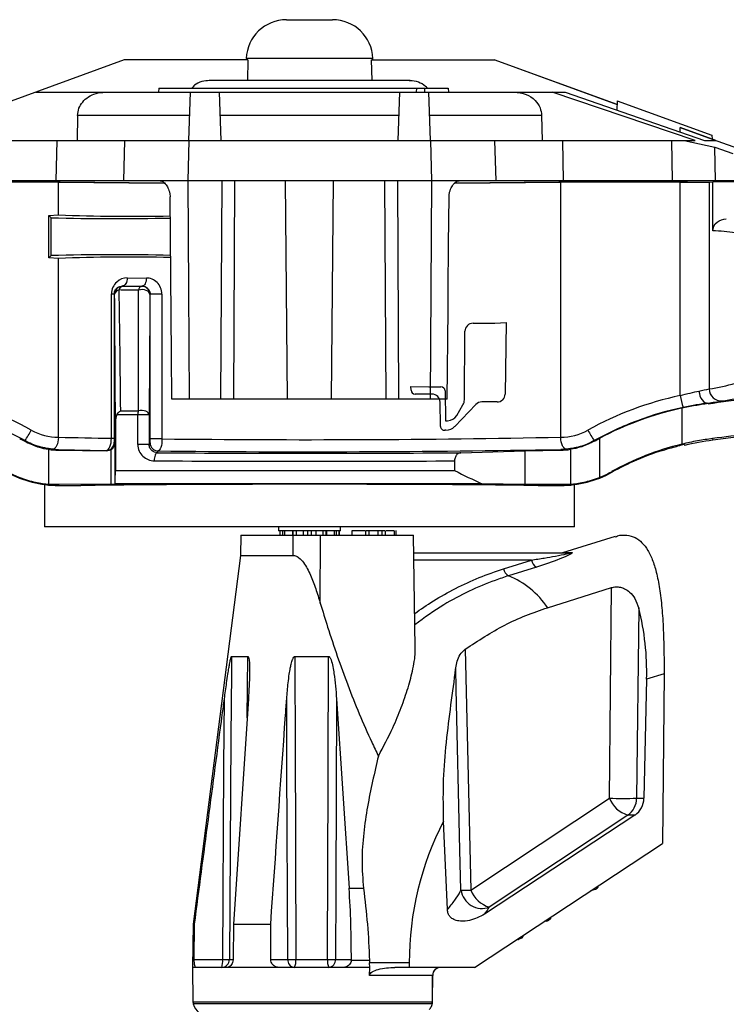
# Paper-space layout '_Back' of a CAD drawing. Units: inches. Extents: x -1.1 to 1.1, y -1.1 to 1.38.
# Drawn here: x -0.36 to 0.52, y 0.16 to 1.38 of the extents above; entities that cross this region are included whole.
import ezdxf

# ---------------------------------------------------------------- set-up
doc = ezdxf.new("R2010")
doc.units = ezdxf.units.IN
doc.header["$MEASUREMENT"] = 0

psp = doc.layouts.new('_Back')

# ---------------------------------------------------------------- linework, layer by layer
at = {"color": 7, "linetype": 'Continuous', "lineweight": 25}
for p, q in [((-0.0286, 1.3797), (0.0286, 1.3797)), ((-0.23, 1.3297), (-0.5488, 1.2137)), ((-0.0765, 1.3297), (-0.23, 1.3297)), ((-0.0785, 1.3314), (-0.0786, 1.3297)), ((0.0785, 1.3314), (-0.0785, 1.3314)), ((-0.0765, 1.3297), (-0.0771, 1.3042)), ((0.0765, 1.3297), (0.0771, 1.3042)), ((0.0765, 1.3297), (0.23, 1.3297)), ((0.0786, 1.3297), (0.0785, 1.3314)), ((0.3816, 1.2743), (0.2293, 1.3297)), ((0.23, 1.3297), (0.3816, 1.2745)), ((0.1247, 1.3042), (-0.1247, 1.3042)), ((-0.3399, 1.2897), (0.3172, 1.2897)), ((-0.1871, 1.2947), (-0.1874, 1.2897)), ((-0.1871, 1.2947), (0.1722, 1.2947)), ((-0.15, 1.2297), (-0.1479, 1.2897)), ((-0.1121, 1.2897), (-0.11, 1.2297)), ((0.11, 1.2297), (0.1121, 1.2897)), ((0.1326, 1.2947), (0.1325, 1.2897)), ((0.1425, 1.2947), (0.1425, 1.2897)), ((0.15, 1.2297), (0.1479, 1.2897)), ((0.1722, 1.2947), (0.1725, 1.2897)), ((0.4787, 1.2297), (0.301, 1.2897)), ((0.3172, 1.2897), (0.4903, 1.2297)), ((0.3817, 1.2791), (0.3813, 1.2675)), ((0.3817, 1.2791), (0.4995, 1.2362)), ((-0.288, 1.2607), (-0.2886, 1.2297)), ((-0.1489, 1.2607), (-0.288, 1.2607)), ((0.1111, 1.2607), (-0.1111, 1.2607)), ((0.288, 1.2607), (0.1489, 1.2607)), ((0.288, 1.2607), (0.2886, 1.2297)), ((0.5044, 1.2297), (0.4599, 1.2459)), ((0.4599, 1.2459), (0.4999, 1.2315)), ((0.4599, 1.2402), (0.4599, 1.2459)), ((0.4995, 1.2362), (0.4999, 1.2315)), ((-0.5047, 1.2297), (0.4787, 1.2297)), ((-0.3139, 1.2297), (-0.3149, 1.1797)), ((-0.2296, 1.2297), (-0.231, 1.1797)), ((-0.15, 1.2297), (-0.1512, 1.1797)), ((0.15, 1.2297), (0.1512, 1.1797)), ((0.2296, 1.2297), (0.231, 1.1797)), ((0.3139, 1.2297), (0.3149, 1.1797)), ((0.4504, 1.1797), (0.4497, 1.2297)), ((0.465, 1.2297), (0.5031, 1.2214)), ((0.4903, 1.2297), (0.5044, 1.2297)), ((0.4999, 1.2315), (0.5488, 1.2137)), ((0.5037, 1.1797), (0.5031, 1.2214)), ((0.5031, 1.2214), (0.5253, 1.2137)), ((0.5555, 1.1797), (-0.5555, 1.1797)), ((-0.3117, 1.1778), (-0.4601, 1.1778)), ((-0.3095, 1.1782), (-0.438, 1.1782)), ((-0.3488, 1.1792), (-0.3488, 1.1782)), ((-0.3117, 1.1778), (-0.1806, 1.1768)), ((-0.3117, 1.1372), (-0.3117, 1.1778)), ((-0.3095, 1.1782), (-0.1809, 1.1771)), ((-0.109, 1.1797), (-0.1104, 0.9082)), ((-0.0931, 1.1797), (-0.0945, 0.9082)), ((-0.0274, 0.9082), (-0.0298, 1.1797)), ((0.0274, 0.9082), (0.0298, 1.1797)), ((0.0931, 1.1797), (0.0945, 0.9082)), ((0.109, 1.1797), (0.1104, 0.9082)), ((0.1512, 1.1797), (0.1495, 0.9082)), ((0.1803, 1.1768), (0.3117, 1.1778)), ((0.1808, 1.1771), (0.3095, 1.1782)), ((0.438, 1.1782), (0.3095, 1.1782)), ((0.4601, 1.1778), (0.3117, 1.1778)), ((0.3117, 0.8612), (0.3117, 1.1778)), ((0.3488, 1.1782), (0.3488, 1.1797)), ((0.4594, 1.1784), (0.4683, 1.1787)), ((0.4601, 0.9128), (0.4601, 1.1778)), ((0.4683, 1.1797), (0.4683, 1.1787)), ((0.4962, 1.1781), (0.5005, 1.1782)), ((0.4962, 1.1781), (0.4962, 0.9211)), ((0.5569, 1.1783), (0.5005, 1.1782)), ((0.5005, 1.1174), (0.5005, 1.1782)), ((-0.3238, 1.1366), (-0.3117, 1.1372)), ((-0.3238, 1.1366), (-0.3208, 1.1337)), ((-0.3238, 1.0838), (-0.3238, 1.1366)), ((-0.3208, 1.0867), (-0.3208, 1.1337)), ((-0.3238, 1.0838), (-0.3208, 1.0867)), ((-0.3117, 1.0832), (-0.3238, 1.0838)), ((-0.3117, 0.8612), (-0.3117, 1.0832)), ((-0.2263, 1.059), (-0.2025, 1.0588)), ((-0.2323, 1.049), (-0.232, 1.0487)), ((-0.2323, 1.049), (-0.2079, 1.0488)), ((-0.2081, 1.0485), (-0.2079, 1.0488)), ((-0.2459, 0.8599), (-0.2459, 1.0391)), ((-0.2459, 1.0391), (-0.2424, 1.0391)), ((-0.2424, 1.0391), (-0.2424, 0.8599)), ((-0.242, 1.0387), (-0.2424, 1.0391)), ((-0.198, 1.0387), (-0.1981, 1.0385)), ((-0.198, 0.8591), (-0.198, 1.0387)), ((-0.1832, 1.0387), (-0.198, 1.0387)), ((-0.1832, 1.0387), (-0.1832, 0.8591)), ((0.1709, 0.9082), (-0.1709, 0.9082)), ((-0.2349, 0.8941), (-0.2125, 0.8941)), ((0.4619, 0.8971), (0.4619, 0.8524)), ((0.4945, 0.9036), (0.4946, 0.9029)), ((-0.1991, 0.8888), (-0.2392, 0.8888)), ((-0.2132, 0.852), (-0.2132, 0.8888)), ((-0.1991, 0.8888), (-0.1991, 0.852)), ((-0.241, 0.8802), (-0.241, 0.8197)), ((0.6, 0.8702), (0.5005, 0.8573)), ((-0.3533, 0.8569), (-0.3536, 0.8563)), ((-0.2459, 0.8599), (-0.2424, 0.8599)), ((-0.1832, 0.8591), (-0.198, 0.8591)), ((0.3533, 0.8569), (0.3536, 0.8563)), ((0.3598, 0.8597), (0.3598, 0.8113)), ((0.5002, 0.8594), (0.5005, 0.8573)), ((-0.3239, 0.8461), (-0.3239, 0.8027)), ((-0.3117, 0.8459), (-0.3117, 0.845)), ((-0.3117, 0.8459), (-0.2523, 0.8448)), ((-0.3117, 0.845), (-0.252, 0.8441)), ((-0.252, 0.8441), (-0.2523, 0.8448)), ((-0.2461, 0.8028), (-0.2461, 0.8458)), ((-0.2423, 0.8548), (-0.2419, 0.8538)), ((-0.2419, 0.8538), (-0.2419, 0.8028)), ((-0.1991, 0.852), (-0.2132, 0.852)), ((-0.1991, 0.852), (-0.198, 0.8541)), ((-0.188, 0.8441), (-0.1891, 0.8419)), ((0.1878, 0.8419), (0.2671, 0.8443)), ((0.2671, 0.8443), (0.3117, 0.845)), ((0.2671, 0.8443), (0.2671, 0.8026)), ((0.3117, 0.8459), (0.3117, 0.845)), ((0.3239, 0.8461), (0.3239, 0.8027)), ((0.4655, 0.852), (0.4654, 0.8509)), ((0.18, 0.8318), (0.18, 0.8197)), ((-0.241, 0.8197), (0.18, 0.8197)), ((0.3747, 0.8183), (0.3751, 0.8175)), ((-0.329, 0.8023), (-0.329, 0.7497)), ((-0.2461, 0.8028), (-0.3117, 0.8023)), ((-0.3117, 0.8023), (-0.3117, 0.8012)), ((-0.3117, 0.8012), (-0.2838, 0.8012)), ((-0.2414, 0.8033), (-0.2419, 0.8028)), ((0.214, 0.8034), (-0.2414, 0.8033)), ((0.2671, 0.8026), (0.214, 0.8034)), ((0.3117, 0.8023), (0.2671, 0.8026)), ((0.2838, 0.8012), (0.3117, 0.8012)), ((0.3117, 0.8023), (0.3117, 0.8012)), ((0.329, 0.7497), (0.329, 0.8023)), ((0.329, 0.7497), (-0.329, 0.7497)), ((-0.0385, 0.7497), (-0.0385, 0.7447)), ((0.0385, 0.7447), (0.0385, 0.7497)), ((-0.0852, 0.7397), (-0.0856, 0.7143)), ((-0.0852, 0.7397), (0.1288, 0.7397)), ((0.0385, 0.7447), (-0.0385, 0.7447)), ((-0.037, 0.7447), (-0.037, 0.7397)), ((-0.0369, 0.7447), (-0.0369, 0.7397)), ((-0.033, 0.7397), (-0.033, 0.7447)), ((-0.031, 0.7447), (-0.031, 0.7397)), ((-0.0212, 0.7447), (-0.0212, 0.7397)), ((-0.0204, 0.7143), (-0.0203, 0.7397)), ((-0.0203, 0.7397), (-0.0203, 0.7447)), ((-0.0167, 0.7447), (-0.0167, 0.7397)), ((-0.0078, 0.7447), (-0.0078, 0.7397)), ((-0.0021, 0.7397), (-0.0021, 0.7447)), ((0.0021, 0.7447), (0.0021, 0.7397)), ((0.0078, 0.7447), (0.0078, 0.7397)), ((0.0133, 0.6552), (0.0137, 0.7397)), ((0.0167, 0.7397), (0.0167, 0.7447)), ((0.0203, 0.7447), (0.0203, 0.7397)), ((0.0212, 0.7447), (0.0212, 0.7397)), ((0.031, 0.7397), (0.031, 0.7447)), ((0.033, 0.7447), (0.033, 0.7397)), ((0.0369, 0.7397), (0.0369, 0.7447)), ((0.037, 0.7397), (0.037, 0.7447)), ((0.0525, 0.7447), (0.0525, 0.7397)), ((0.0685, 0.7447), (0.0525, 0.7447)), ((0.0696, 0.7453), (0.0696, 0.7397)), ((0.0734, 0.7447), (0.0734, 0.7397)), ((0.0846, 0.7447), (0.0846, 0.7397)), ((0.0897, 0.7447), (0.0897, 0.7397)), ((0.0938, 0.7447), (0.0897, 0.7447)), ((0.0938, 0.7447), (0.0938, 0.7397)), ((0.1052, 0.7447), (0.1052, 0.7397)), ((0.1073, 0.7397), (0.1073, 0.7453)), ((0.1312, 0.6), (0.1288, 0.7397)), ((0.3794, 0.7378), (0.3138, 0.7177)), ((-0.0856, 0.7143), (-0.1447, 0.2563)), ((-0.0856, 0.7143), (-0.0204, 0.7143)), ((0.1292, 0.7177), (0.3228, 0.7177)), ((0.2753, 0.7086), (0.1293, 0.7086)), ((0.2407, 0.6977), (0.2753, 0.7086)), ((0.2815, 0.6999), (0.2469, 0.6891)), ((0.2955, 0.6494), (0.3748, 0.6744)), ((0.3721, 0.4128), (0.3748, 0.6744)), ((0.4085, 0.6488), (0.406, 0.4128)), ((-0.0969, 0.5888), (-0.0767, 0.5888)), ((-0.0774, 0.5128), (-0.0767, 0.5888)), ((-0.0183, 0.5888), (0.0236, 0.5888)), ((0.1933, 0.598), (0.2001, 0.2985)), ((0.44, 0.5672), (0.4183, 0.5605)), ((0.44, 0.5672), (0.4382, 0.3567)), ((0.4183, 0.5605), (0.4149, 0.4128)), ((-0.0759, 0.5362), (-0.0944, 0.2563)), ((0.0335, 0.5362), (0.0491, 0.3009)), ((0.2001, 0.2985), (0.3721, 0.4128)), ((0.406, 0.4128), (0.4149, 0.4128)), ((0.4039, 0.3918), (0.2173, 0.2688)), ((0.3951, 0.3918), (0.2231, 0.2775)), ((0.4039, 0.3918), (0.3951, 0.3918)), ((0.1711, 0.2744), (0.1664, 0.3842)), ((0.2046, 0.2027), (0.4382, 0.3567)), ((0.0491, 0.3009), (0.0669, 0.3009)), ((0.3543, 0.2996), (0.3487, 0.2976)), ((0.3543, 0.2996), (0.3536, 0.3009)), ((0.3576, 0.3016), (0.3569, 0.3031)), ((0.358, 0.302), (0.3573, 0.3034)), ((0.3582, 0.3024), (0.3576, 0.3036)), ((0.358, 0.302), (0.3576, 0.3016)), ((0.2939, 0.2601), (0.2918, 0.2601)), ((0.2939, 0.2601), (0.2933, 0.2612)), ((0.2968, 0.2613), (0.296, 0.2629)), ((0.2987, 0.2626), (0.2968, 0.2613)), ((0.2987, 0.2626), (0.2979, 0.2642)), ((0.2996, 0.2636), (0.299, 0.2649)), ((-0.1447, 0.2563), (-0.1452, 0.2027)), ((-0.1447, 0.2563), (-0.1428, 0.2563)), ((-0.1431, 0.2126), (-0.1428, 0.2563)), ((-0.0944, 0.2563), (-0.0949, 0.2126)), ((-0.0944, 0.2563), (-0.0483, 0.2563)), ((-0.0481, 0.2126), (-0.0483, 0.2563)), ((0.2581, 0.238), (0.2583, 0.2375)), ((0.2603, 0.2379), (0.2597, 0.239)), ((0.2625, 0.2389), (0.2603, 0.2379)), ((0.2625, 0.2389), (0.2618, 0.2404)), ((0.2647, 0.2405), (0.2641, 0.2419)), ((0.265, 0.2425), (0.2647, 0.2405)), ((-0.1431, 0.2126), (-0.1078, 0.2126)), ((-0.0994, 0.2126), (-0.0958, 0.2126)), ((-0.0481, 0.2126), (-0.0272, 0.2126)), ((-0.0171, 0.2126), (0.0223, 0.2126)), ((0.0322, 0.2126), (0.0519, 0.2126)), ((0.0518, 0.2114), (0.0519, 0.2126)), ((0.0744, 0.2114), (0.0518, 0.2114)), ((0.0744, 0.2114), (0.0745, 0.2084)), ((0.1237, 0.2084), (0.0745, 0.2084)), ((0.0747, 0.2027), (0.0745, 0.2084)), ((0.1237, 0.2084), (0.1237, 0.2027)), ((-0.1452, 0.2027), (-0.1448, 0.1599)), ((0.0747, 0.2027), (-0.1452, 0.2027)), ((0.0744, 0.1928), (0.0747, 0.2027)), ((0.2046, 0.2027), (0.1059, 0.2027)), ((0.1527, 0.1928), (0.0744, 0.1928)), ((0.1524, 0.1625), (0.1527, 0.1928)), ((0.1526, 0.1625), (0.1528, 0.1928)), ((0.1527, 0.1928), (0.1527, 0.1928)), ((-0.1448, 0.1599), (0.1523, 0.1599)), ((0.1522, 0.1573), (-0.1444, 0.1573))]:
    psp.add_line(p, q, dxfattribs=at)
at = {"color": 7, "linetype": 'Continuous'}
for p, q in [((0.2301, 1.0027), (0.2442, 1.0036)), ((0.2442, 1.0036), (0.2427, 0.9147)), ((0.1922, 0.9077), (0.1929, 0.9928)), ((0.2029, 1.0027), (0.2301, 1.0027)), ((0.1259, 0.9196), (0.1258, 0.9243)), ((0.1258, 0.9243), (0.1479, 0.9237)), ((0.1479, 0.9237), (0.1631, 0.9237)), ((0.1681, 0.9188), (0.1687, 0.8817)), ((0.152, 0.9147), (0.1309, 0.9147)), ((0.1626, 0.8746), (0.162, 0.9049)), ((0.2065, 0.9018), (0.1801, 0.8744)), ((0.1826, 0.8881), (0.1904, 0.9012)), ((0.2327, 0.9049), (0.2137, 0.9049)), ((0.1687, 0.8817), (0.1714, 0.8817)), ((0.1693, 0.8699), (0.1677, 0.8697))]:
    psp.add_line(p, q, dxfattribs=at)
at = {"color": 7, "linetype": 'Continuous', "lineweight": 25, "flags": 128}
for points in [[(-0.3531, 1.1797), (-0.3492, 1.1793), (-0.3455, 1.1782)], [(-0.1512, 1.1797), (-0.1504, 1.044), (-0.1495, 0.9082)], [(0.3488, 1.1792), (0.3492, 1.1793), (0.3531, 1.1797)], [(-0.1709, 0.9082), (-0.1714, 0.963), (-0.1722, 1.0614), (-0.1731, 1.1599)], [(0.1709, 0.9082), (0.1719, 1.0192), (0.1721, 1.0439), (0.1726, 1.1011), (0.1731, 1.1599)], [(-0.2263, 1.059), (-0.2264, 1.057), (-0.2268, 1.0552), (-0.2273, 1.0534), (-0.2281, 1.0519), (-0.229, 1.0507), (-0.23, 1.0497), (-0.2311, 1.0492), (-0.2323, 1.049)], [(-0.2025, 1.0588), (-0.2027, 1.0569), (-0.203, 1.055), (-0.2035, 1.0533), (-0.2041, 1.0518), (-0.2049, 1.0505), (-0.2058, 1.0496), (-0.2068, 1.049), (-0.2079, 1.0488)], [(-0.232, 1.0487), (-0.2242, 1.0486), (-0.2162, 1.0486), (-0.2081, 1.0485)], [(-0.1981, 1.0385), (-0.1985, 1.04), (-0.1994, 1.0413), (-0.2009, 1.0425), (-0.2028, 1.0435), (-0.2051, 1.0441), (-0.2075, 1.0444), (-0.21, 1.0443), (-0.2124, 1.0438)], [(0.4833, 0.9184), (0.4838, 0.9154), (0.4846, 0.9125), (0.4858, 0.9098), (0.4872, 0.9075), (0.4889, 0.9057), (0.4907, 0.9044), (0.4926, 0.9037), (0.4945, 0.9036)], [(-0.1991, 0.8888), (-0.1994, 0.8902), (-0.2002, 0.8914), (-0.2016, 0.8925), (-0.2034, 0.8934), (-0.2055, 0.8941), (-0.2078, 0.8944), (-0.2102, 0.8944), (-0.2125, 0.8941)], [(-0.1891, 0.8419), (-0.1899, 0.8416), (-0.1905, 0.8411), (-0.1912, 0.8401), (-0.1917, 0.8389), (-0.1922, 0.8374), (-0.1925, 0.8357), (-0.1928, 0.8338), (-0.1928, 0.8319)], [(-0.0969, 0.5888), (-0.097, 0.5688), (-0.0976, 0.4888), (-0.0994, 0.2126)], [(-0.0183, 0.5888), (-0.0183, 0.5688), (-0.018, 0.4888), (-0.0171, 0.2126)], [(0.0223, 0.2126), (0.0223, 0.2326), (0.0226, 0.3126), (0.0236, 0.5888)], [(0.1879, 0.2985), (0.1867, 0.3485), (0.1821, 0.5484), (0.1815, 0.5746)], [(-0.1078, 0.2126), (-0.1063, 0.4524), (-0.1057, 0.5362)], [(-0.0272, 0.2126), (-0.0281, 0.4524), (-0.0284, 0.5362)], [(0.0335, 0.5362), (0.0325, 0.302), (0.0322, 0.2126)], [(0.1524, 0.1625), (0.1525, 0.1625), (0.1526, 0.1625)]]:
    psp.add_lwpolyline(points, dxfattribs=at)
at = {"color": 7, "linetype": 'Continuous', "lineweight": 25}
for centre, radius, start, end in [((-0.0286, 1.3297), 0.05, 90, 178), ((0.0286, 1.3297), 0.05, 2, 90), ((0.4411, 2.3332), 1.1549, 269.8467, 270.9053), ((0.4649, 3.2888), 2.111, 269.8702, 270.8487), ((-0.2411, 4.006), 2.8734, 268.411, 271.3535), ((-0.2224, 3.4337), 2.2982, 267.7747, 271.2318), ((0.495, 0.8907), 0.2268, 81.4886, 88.6101), ((-0.241, -1.7894), 2.8772, 88.6351, 91.5881), ((-0.2224, -1.2147), 2.2996, 88.763, 92.2248), ((-0.232, 1.0387), 0.01, 90.0051, 179.9949), ((-0.2355, 1.0375), 0.00656, 100.3751, 169.8994), ((-0.2308, 1.0428), 0.00598, 100.9536, 168.7384), ((-0.2068, 1.0431), 0.00566, 103.9673, 171.937), ((-0.2081, 1.0385), 0.01, 0.0051, 89.9949), ((0.418, 1.2598), 0.3475, 280.8424, 283.0052), ((0.453, 1.1999), 0.2821, 278.8031, 285.5358), ((0.5109, 0.921), 0.0148, 179.3952, 274.6803), ((-0.5452, 0.5102), 0.4115, 60.9711, 78.0669), ((0.5452, 0.5102), 0.4115, 101.9331, 119.0289), ((0.5742, 0.9331), 0.1159, 190.1012, 197.581), ((0.4066, 1.5346), 0.6371, 277.9281, 279.5339), ((0.3181, 2.2531), 1.3618, 277.4453, 279.6172), ((0.4679, 1.2001), 0.2972, 278.5618, 285.1263), ((-0.1915, 0.889), 0.0217, 166.23, 180.3597), ((0.5457, 0.5102), 0.3959, 102.2287, 118.0074), ((-0.462, 0.9303), 0.1312, 325.9475, 332.6167), ((-0.3111, 0.932), 0.0709, 240.9711, 269.5418), ((0.3111, 0.932), 0.0709, 270.4582, 299.0289), ((0.462, 0.9303), 0.1312, 207.3833, 214.0525), ((-0.1527, 7.183), 6.3238, 268.55905, 269.15485), ((-0.0045, 17.0877), 16.2296, 269.36925, 271.11629), ((0.5455, 0.5102), 0.35, 97.3853, 103.2211), ((0.8055, -1.519), 2.398, 96.2216, 97.3144), ((-0.2524, 0.8548), 0.01, 270.0069, 359.9865), ((-0.2517, 0.854), 0.00987, 304.5269, 359.2782), ((-0.188, 0.8541), 0.01, 180.0135, 269.9931), ((-0.0043, 18.929), 18.0859, 269.41802, 271.00115), ((0.5454, 0.5102), 0.3523, 103.7137, 118.9831), ((0.5454, 0.5102), 0.3514, 107.8074, 118.9852), ((0.0002, 29.9449), 29.1137, 269.62014, 270.3539), ((0, 28.8113), 27.9701, 269.61252, 270.38467), ((-0.3117, 0.932), 0.1308, 241.0148, 270.0175), ((-0.3117, 0.932), 0.13, 241.0169, 248.2783), ((0.3117, 0.932), 0.1308, 269.9825, 298.9852), ((0.3117, 0.932), 0.13, 291.7217, 298.9831), ((0, -26.0966), 26.8993, 89.39539, 90.60461), ((-0.2456, 0.9005), 0.0978, 269.6956, 272.2017), ((0.3147, 0.7268), 0.00908, 270.0117, 286.0211), ((0.321, 1.3034), 0.5854, 269.6301, 270.3699), ((0.3228, 0.7238), 0.00606, 270.0924, 289.6455), ((0.253, 0.6999), 0.0124, 190.3685, 240.9375), ((0.2875, 0.7108), 0.0124, 190.2734, 241.2304), ((0.2051, 0.5882), 0.1092, 34.1205, 67.4799), ((0.1016, 0.5701), 0.3169, 358.2689, 14.3786), ((0.4051, 0.4259), 0.0355, 201.6243, 253.5819), ((0.3891, 0.9224), 0.5099, 268.0927, 271.9073), ((0.3803, 0.4128), 0.0257, 305.0508, 359.8833), ((0.3892, 0.4128), 0.0257, 305.0508, 359.8833), ((0.5021, 0.2096), 0.3784, 152.5294, 180.1787), ((0.214, 0.3022), 0.0263, 188.05, 290.4125), ((0.194, 0.5833), 0.2848, 268.7658, 271.2342), ((0.2332, 0.3116), 0.0355, 201.6243, 253.5819), ((0.3516, 0.308), 0.00879, 287.9737, 313.3244), ((0.3577, 0.3023), 0.000467, 306.87, 10.6687), ((0.1463, 0.3225), 0.089, 322.9095, 329.638), ((0.2929, 0.2668), 0.00676, 278.6568, 305.2407), ((0.2981, 0.264), 0.00155, 290.2551, 344.8279), ((0.259, 0.2396), 0.00218, 253.5212, 308.6193), ((0.2612, 0.243), 0.00436, 288.437, 324.7134), ((-0.1092, 0.2124), 0.00975, 271.5406, 0.9956), ((-0.1316, 0.2102), 0.0238, 341.726, 5.8583), ((-0.1036, 0.7187), 0.5061, 269.5243, 270.4757), ((-0.018, 0.2118), 0.00917, 174.9827, 263.3179), ((-0.0221, 0.9659), 0.7533, 269.6172, 270.3828), ((-0.031, 0.2102), 0.0141, 327.584, 9.6558), ((0.039, 0.2102), 0.0169, 171.855, 206.3308), ((0.0272, 0.9385), 0.7259, 269.6095, 270.3905), ((0.0229, 0.2119), 0.00926, 275.7087, 4.3538), ((0.1626, 0.1928), 0.00993, 90.3867, 179.8905), ((0.1628, 0.1927), 0.01, 90.0109, 179.6416), ((-0.1348, 0.16), 0.01, 180.5, 195.6997), ((-0.1252, 0.1627), 0.02, 195.6997, 270)]:
    psp.add_arc(centre, radius, start, end, dxfattribs=at)
at = {"color": 7, "linetype": 'Continuous'}
for centre, radius, start, end in [((0.2029, 0.9927), 0.01, 90, 179.5), ((0.1309, 0.9197), 0.005, 181, 270), ((0.1631, 0.9187), 0.005, 1, 90), ((0.152, 0.9047), 0.01, 1, 90), ((0.1792, 0.9078), 0.013, 329.38, 359.5), ((0.2327, 0.9149), 0.01, 270, 359), ((0.2137, 0.8949), 0.01, 90, 136), ((0.1714, 0.8947), 0.013, 270, 329.38), ((0.1675, 0.8747), 0.005, 181, 272.2921), ((0.1693, 0.8849), 0.015, 270, 316)]:
    psp.add_arc(centre, radius, start, end, dxfattribs=at)
at = {"color": 7, "linetype": 'Continuous', "lineweight": 25}
for points, knots in [([(-0.1241, 1.3041), (-0.1273, 1.3039), (-0.134, 1.3034), (-0.1418, 1.2997), (-0.1451, 1.2959), (-0.1462, 1.2947)], [0, 0, 0, 0, 0.388805, 0.801706, 1, 1, 1, 1]), ([(0.1236, 1.304), (0.124, 1.3041), (0.1278, 1.3048), (0.1351, 1.3026), (0.1426, 1.2992), (0.1455, 1.2956), (0.1462, 1.2947)], [0, 0, 0, 0, 0.048814, 0.4574, 0.860518, 1, 1, 1, 1]), ([(-0.288, 1.2607), (-0.2876, 1.2638), (-0.2869, 1.2698), (-0.2819, 1.2779), (-0.2746, 1.2843), (-0.265, 1.2888), (-0.2576, 1.2894), (-0.2538, 1.2897)], [0, 0, 0, 0, 0.183489, 0.366701, 0.557308, 0.769726, 1, 1, 1, 1]), ([(0.2538, 1.2897), (0.259, 1.2892), (0.2686, 1.2881), (0.2799, 1.2805), (0.2867, 1.2709), (0.2876, 1.2639), (0.288, 1.2607)], [0, 0, 0, 0, 0.309867, 0.578187, 0.806328, 1, 1, 1, 1]), ([(-0.1855, 1.1797), (-0.184, 1.1793), (-0.1811, 1.1786), (-0.1774, 1.174), (-0.1749, 1.1689), (-0.1736, 1.1645), (-0.1731, 1.1617), (-0.1731, 1.1602), (-0.1731, 1.1599)], [0, 0, 0, 0, 0.269823, 0.548731, 0.767618, 0.882094, 0.971703, 1, 1, 1, 1]), ([(0.1731, 1.1599), (0.1732, 1.161), (0.1733, 1.1638), (0.1748, 1.1687), (0.1774, 1.174), (0.1812, 1.1787), (0.1841, 1.1794), (0.1855, 1.1797)], [0, 0, 0, 0, 0.091252, 0.219111, 0.465516, 0.737409, 1, 1, 1, 1]), ([(0.3296, 1.1797), (0.3272, 1.1797), (0.3243, 1.1797), (0.3216, 1.1785), (0.321, 1.1782)], [0, 0, 0, 0, 0.805604, 1, 1, 1, 1]), ([(0.5005, 1.1174), (0.5005, 1.1216), (0.5026, 1.1256), (0.509, 1.1309), (0.5131, 1.1323), (0.5173, 1.1323)], [0, 0, 0, 0, 0.5, 0.5, 1, 1, 1, 1]), ([(-0.2263, 1.059), (-0.2311, 1.059), (-0.2357, 1.0573), (-0.2413, 1.0522), (-0.2429, 1.05), (-0.2453, 1.045), (-0.2459, 1.0421), (-0.2459, 1.0391)], [0, 0, 0, 0, 0.5, 0.5, 0.75, 0.75, 1, 1, 1, 1]), ([(-0.1832, 1.0387), (-0.1832, 1.0444), (-0.1856, 1.0498), (-0.1912, 1.0552), (-0.1933, 1.0565), (-0.1978, 1.0584), (-0.2002, 1.0588), (-0.2025, 1.0588)], [0, 0, 0, 0, 0.5, 0.5, 0.75, 0.75, 1, 1, 1, 1]), ([(-0.2424, 1.0391), (-0.2424, 1.0411), (-0.2418, 1.0428), (-0.2403, 1.0454), (-0.2394, 1.0463), (-0.2365, 1.0484), (-0.2344, 1.049), (-0.2323, 1.049)], [0, 0, 0, 0, 0.25, 0.25, 0.5, 0.5, 1, 1, 1, 1]), ([(-0.2079, 1.0488), (-0.2058, 1.0488), (-0.2036, 1.0481), (-0.2007, 1.0458), (-0.1998, 1.0447), (-0.1984, 1.0421), (-0.198, 1.0404), (-0.198, 1.0387)], [0, 0, 0, 0, 0.5, 0.5, 0.75, 0.75, 1, 1, 1, 1]), ([(-0.3533, 0.8569), (-0.3706, 0.8665), (-0.3886, 0.8748), (-0.4255, 0.8885), (-0.4444, 0.894), (-0.4637, 0.8981)], [0, 0, 0, 0, 0.5, 0.5, 1, 1, 1, 1]), ([(0.4637, 0.8981), (0.4444, 0.894), (0.4253, 0.8885), (0.3885, 0.8747), (0.3706, 0.8665), (0.3533, 0.8569)], [0, 0, 0, 0, 0.5, 0.5, 1, 1, 1, 1]), ([(0.4946, 0.9029), (0.4894, 0.9021), (0.484, 0.9013), (0.4731, 0.8994), (0.4675, 0.8983), (0.4619, 0.8971)], [0, 0, 0, 0, 0.5, 0.5, 1, 1, 1, 1]), ([(0.4945, 0.9036), (0.4901, 0.9029), (0.4853, 0.9022), (0.4748, 0.9003), (0.4693, 0.8993), (0.4637, 0.8981)], [0, 0, 0, 0, 0.5, 0.5, 1, 1, 1, 1]), ([(-0.3536, 0.8563), (-0.3483, 0.8534), (-0.3429, 0.8511), (-0.3327, 0.8477), (-0.3279, 0.8467), (-0.3239, 0.8461)], [0, 0, 0, 0, 0.5, 0.5, 1, 1, 1, 1]), ([(-0.3168, 0.8462), (-0.3232, 0.8466), (-0.3295, 0.8477), (-0.3417, 0.8513), (-0.3477, 0.8538), (-0.3533, 0.8569)], [0, 0, 0, 0, 0.5, 0.5, 1, 1, 1, 1]), ([(-0.3117, 0.8611), (-0.3117, 0.857), (-0.3127, 0.8532), (-0.3147, 0.8492), (-0.3155, 0.8482), (-0.3166, 0.8471), (-0.3169, 0.8468), (-0.3173, 0.8464), (-0.3173, 0.8463), (-0.3168, 0.8462)], [0, 0, 0, 0, 0.5, 0.5, 0.75, 0.75, 0.875, 0.875, 1, 1, 1, 1]), ([(-0.2523, 0.8448), (-0.2507, 0.8449), (-0.2491, 0.8464), (-0.2467, 0.852), (-0.246, 0.8559), (-0.2459, 0.8599)], [0, 0, 0, 0, 0.5, 0.5, 1, 1, 1, 1]), ([(-0.2424, 0.8599), (-0.2424, 0.8595), (-0.2424, 0.8592), (-0.2424, 0.8589), (-0.2424, 0.8584), (-0.2424, 0.858), (-0.2424, 0.8576), (-0.2424, 0.8571), (-0.2424, 0.8567), (-0.2424, 0.8563), (-0.2424, 0.8558), (-0.2424, 0.8555), (-0.2424, 0.8553), (-0.2424, 0.855), (-0.2424, 0.8548), (-0.2423, 0.8548)], [0, 0, 0, 0, 0.0000263434, 0.0000263434, 0.0000263434, 0.0000627941, 0.0000627941, 0.0000627941, 0.0001074637, 0.0001074637, 0.0001074637, 0.0001661636, 0.0001661636, 0.0001661636, 0.0002309706, 0.0002309706, 0.0002309706, 0.0002309706]), ([(-0.198, 0.8541), (-0.198, 0.8541), (-0.198, 0.8542), (-0.198, 0.8544), (-0.198, 0.8545), (-0.198, 0.8548), (-0.198, 0.8551), (-0.198, 0.8554), (-0.198, 0.8558), (-0.198, 0.8562), (-0.198, 0.8566), (-0.198, 0.8571), (-0.198, 0.8576), (-0.198, 0.8581), (-0.198, 0.8586), (-0.198, 0.8591)], [0, 0, 0, 0, 0.000045609, 0.000045609, 0.000045609, 0.0000913216, 0.0000913216, 0.0000913216, 0.0001322697, 0.0001322697, 0.0001322697, 0.0001712666, 0.0001712666, 0.0001712666, 0.0002103977, 0.0002103977, 0.0002103977, 0.0002103977]), ([(-0.1832, 0.8591), (-0.1832, 0.8551), (-0.1837, 0.8513), (-0.1855, 0.8458), (-0.1868, 0.8441), (-0.188, 0.8441)], [0, 0, 0, 0, 0.5, 0.5, 1, 1, 1, 1]), ([(0.3168, 0.8462), (0.3173, 0.8463), (0.3173, 0.8464), (0.3169, 0.8468), (0.3166, 0.8471), (0.3155, 0.8482), (0.3147, 0.8492), (0.3127, 0.8532), (0.3117, 0.857), (0.3117, 0.8611)], [0, 0, 0, 0, 0.125, 0.125, 0.25, 0.25, 0.5, 0.5, 1, 1, 1, 1]), ([(0.3533, 0.8569), (0.3477, 0.8537), (0.3418, 0.8513), (0.3296, 0.8477), (0.3232, 0.8466), (0.3168, 0.8462)], [0, 0, 0, 0, 0.5, 0.5, 1, 1, 1, 1]), ([(0.3536, 0.8563), (0.3483, 0.8534), (0.3429, 0.8511), (0.3326, 0.8477), (0.3279, 0.8467), (0.3239, 0.8461)], [0, 0, 0, 0, 0.5, 0.5, 1, 1, 1, 1]), ([(0.5002, 0.8594), (0.4942, 0.8587), (0.488, 0.8577), (0.4751, 0.8554), (0.4685, 0.854), (0.4619, 0.8524)], [0, 0, 0, 0, 0.5, 0.5, 1, 1, 1, 1]), ([(-0.3168, 0.8462), (-0.3153, 0.8461), (-0.3137, 0.846), (-0.312, 0.8459), (-0.312, 0.8459), (-0.312, 0.8459), (-0.3119, 0.8459), (-0.3119, 0.8459), (-0.3118, 0.8459), (-0.3117, 0.8459)], [0, 0, 0, 0, 0.0002748496, 0.0002748496, 0.0002748496, 0.0002808665, 0.0002808665, 0.0002808665, 0.0002953044, 0.0002953044, 0.0002953044, 0.0002953044]), ([(-0.2132, 0.852), (-0.2132, 0.8464), (-0.2107, 0.8411), (-0.203, 0.8339), (-0.198, 0.8319), (-0.1928, 0.8319)], [0, 0, 0, 0, 0.5, 0.5, 1, 1, 1, 1]), ([(-0.1891, 0.8419), (-0.1915, 0.8419), (-0.1938, 0.8428), (-0.1967, 0.8453), (-0.1975, 0.8464), (-0.1987, 0.849), (-0.1991, 0.8505), (-0.1991, 0.852)], [0, 0, 0, 0, 0.5, 0.5, 0.75, 0.75, 1, 1, 1, 1]), ([(0.3168, 0.8462), (0.3153, 0.8461), (0.3137, 0.846), (0.312, 0.8459), (0.312, 0.8459), (0.312, 0.8459), (0.3119, 0.8459), (0.3119, 0.8459), (0.3118, 0.8459), (0.3117, 0.8459)], [0, 0, 0, 0, 0.0002748496, 0.0002748496, 0.0002748496, 0.0002808665, 0.0002808665, 0.0002808665, 0.0002953044, 0.0002953044, 0.0002953044, 0.0002953044]), ([(0.4379, 0.8447), (0.442, 0.846), (0.446, 0.8472), (0.4527, 0.8491), (0.4553, 0.8497), (0.4566, 0.85)], [0, 0, 0, 0, 0.5, 0.5, 1, 1, 1, 1]), ([(0.1878, 0.8419), (0.1861, 0.8418), (0.1844, 0.8411), (0.1822, 0.8388), (0.1815, 0.8378), (0.1804, 0.8352), (0.18, 0.8335), (0.18, 0.8318)], [0, 0, 0, 0, 0.5, 0.5, 0.75, 0.75, 1, 1, 1, 1]), ([(-0.3598, 0.8113), (-0.3565, 0.81), (-0.3533, 0.8088), (-0.3468, 0.8068), (-0.3435, 0.806), (-0.3342, 0.8039), (-0.3285, 0.8031), (-0.3239, 0.8027)], [0, 0, 0, 0, 0.25, 0.25, 0.5, 0.5, 1, 1, 1, 1]), ([(0.3239, 0.8027), (0.3262, 0.8029), (0.3288, 0.8032), (0.3343, 0.804), (0.3373, 0.8046), (0.3466, 0.8067), (0.3533, 0.8087), (0.3598, 0.8113)], [0, 0, 0, 0, 0.25, 0.25, 0.5, 0.5, 1, 1, 1, 1]), ([(0.0734, 0.7447), (0.0726, 0.7447), (0.071, 0.7447), (0.0697, 0.7447), (0.0697, 0.7447), (0.0697, 0.7447)], [0, 0, 0, 0, 0.3885548, 0.7764142, 1, 1, 1, 1]), ([(0.0846, 0.7447), (0.0837, 0.7447), (0.0818, 0.7447), (0.0786, 0.7447), (0.0757, 0.7447), (0.0742, 0.7447), (0.0734, 0.7447)], [0, 0, 0, 0, 0.2798045, 0.559458, 0.7795477, 1, 1, 1, 1]), ([(0.0897, 0.7447), (0.0888, 0.7447), (0.0873, 0.7447), (0.0854, 0.7447), (0.0846, 0.7447)], [0, 0, 0, 0, 0.560248, 1, 1, 1, 1]), ([(0.1052, 0.7447), (0.1041, 0.7447), (0.1019, 0.7447), (0.098, 0.7447), (0.0957, 0.7447), (0.095, 0.7447)], [0, 0, 0, 0, 0.401657, 0.802921, 1, 1, 1, 1]), ([(0.3795, 0.7375), (0.3804, 0.7378), (0.3854, 0.7399), (0.3939, 0.7399), (0.4042, 0.7372), (0.4129, 0.7306), (0.4203, 0.7209), (0.4264, 0.7077), (0.4313, 0.6909), (0.4351, 0.6704), (0.4378, 0.6458), (0.4394, 0.618), (0.44, 0.5911), (0.44, 0.5739), (0.44, 0.5672)], [0, 0, 0, 0, 0.0176497, 0.0994188, 0.1837975, 0.2621547, 0.342486, 0.4271108, 0.5136058, 0.6109289, 0.7105545, 0.8179739, 0.9287019, 1, 1, 1, 1]), ([(-0.0204, 0.7143), (-0.0193, 0.7141), (-0.0168, 0.7139), (-0.0121, 0.711), (-0.0054, 0.7032), (0.0015, 0.69), (0.0078, 0.6728), (0.0114, 0.6611), (0.0133, 0.6552)], [0, 0, 0, 0, 0.046323, 0.112319, 0.23145, 0.483401, 0.737048, 1, 1, 1, 1]), ([(0.2753, 0.7086), (0.2807, 0.7094), (0.2908, 0.711), (0.3056, 0.7136), (0.3162, 0.7156), (0.3219, 0.717), (0.3232, 0.7174), (0.3234, 0.7176), (0.3234, 0.7176), (0.3232, 0.7177), (0.3229, 0.7177), (0.3228, 0.7177)], [0, 0, 0, 0, 0.2988073, 0.5627635, 0.8500916, 0.9298949, 0.9650367, 0.9740248, 0.9834312, 0.9911988, 1, 1, 1, 1]), ([(0.3248, 0.7181), (0.3252, 0.718), (0.3259, 0.718), (0.3263, 0.7176), (0.3256, 0.7168), (0.3212, 0.7142), (0.3068, 0.7082), (0.2915, 0.7032), (0.2815, 0.6999)], [0, 0, 0, 0, 0.028115, 0.0563523, 0.1006825, 0.1866662, 0.4679332, 1, 1, 1, 1]), ([(0.3155, 0.7177), (0.3155, 0.7177), (0.3155, 0.7177), (0.3154, 0.7177), (0.3151, 0.7177), (0.3148, 0.7177), (0.3147, 0.7177)], [0, 0, 0, 0, 0.051692, 0.385307, 0.735091, 1, 1, 1, 1]), ([(0.3153, 0.7177), (0.3157, 0.7178), (0.3166, 0.718), (0.3171, 0.7181), (0.3172, 0.7181), (0.3173, 0.7181)], [0, 0, 0, 0, 0.430976, 0.985119, 1, 1, 1, 1]), ([(0.1305, 0.6422), (0.1381, 0.6475), (0.1545, 0.6589), (0.1814, 0.6738), (0.2104, 0.6873), (0.2306, 0.6942), (0.2407, 0.6977)], [0, 0, 0, 0, 0.223569, 0.478692, 0.739346, 1, 1, 1, 1]), ([(0.2469, 0.6891), (0.2414, 0.6872), (0.2248, 0.6817), (0.1977, 0.6702), (0.1639, 0.6526), (0.1425, 0.6369), (0.1307, 0.6283)], [0, 0, 0, 0, 0.134136, 0.402576, 0.672849, 1, 1, 1, 1]), ([(0.3748, 0.6744), (0.3765, 0.6748), (0.38, 0.6756), (0.3858, 0.6751), (0.3919, 0.6729), (0.3984, 0.6683), (0.4047, 0.6602), (0.4071, 0.6529), (0.4085, 0.6488)], [0, 0, 0, 0, 0.11429, 0.228911, 0.338825, 0.488969, 0.713865, 1, 1, 1, 1]), ([(0.0133, 0.6552), (0.0163, 0.6452), (0.0266, 0.6111), (0.0426, 0.5651), (0.0615, 0.5175), (0.0744, 0.488), (0.0826, 0.4708), (0.0854, 0.4651)], [0, 0, 0, 0, 0.152528, 0.525148, 0.714478, 0.90368, 1, 1, 1, 1]), ([(0.1933, 0.598), (0.2093, 0.6085), (0.2336, 0.6243), (0.2684, 0.6401), (0.2865, 0.6463), (0.2955, 0.6494)], [0, 0, 0, 0, 0.494595, 0.747297, 1, 1, 1, 1]), ([(0.0854, 0.4651), (0.0916, 0.4768), (0.1023, 0.4969), (0.114, 0.5255), (0.1226, 0.5502), (0.1287, 0.5743), (0.1316, 0.5912), (0.1311, 0.5989), (0.131, 0.6)], [0, 0, 0, 0, 0.249919, 0.427379, 0.605166, 0.782121, 0.969614, 1, 1, 1, 1]), ([(-0.1057, 0.5362), (-0.1048, 0.5428), (-0.1034, 0.5531), (-0.1015, 0.5658), (-0.1003, 0.5736), (-0.0994, 0.5789), (-0.0987, 0.5824), (-0.0983, 0.5847), (-0.0979, 0.5864), (-0.0975, 0.5876), (-0.0973, 0.5883), (-0.0971, 0.5887), (-0.0969, 0.5888), (-0.0969, 0.5888)], [0, 0, 0, 0, 0.365819, 0.570082, 0.707938, 0.801191, 0.8645, 0.907718, 0.937475, 0.966032, 0.978711, 0.991514, 1, 1, 1, 1]), ([(-0.0767, 0.5888), (-0.0766, 0.5888), (-0.0764, 0.5888), (-0.076, 0.5884), (-0.0755, 0.5871), (-0.0744, 0.5802), (-0.0744, 0.5629), (-0.0753, 0.5467), (-0.0759, 0.5362)], [0, 0, 0, 0, 0.007831, 0.017802, 0.036336, 0.101406, 0.415096, 1, 1, 1, 1]), ([(-0.0284, 0.5362), (-0.0278, 0.5428), (-0.027, 0.5531), (-0.0254, 0.5658), (-0.0241, 0.5736), (-0.023, 0.5789), (-0.0221, 0.5824), (-0.0213, 0.5847), (-0.0206, 0.5864), (-0.02, 0.5876), (-0.0194, 0.5883), (-0.0189, 0.5887), (-0.0185, 0.5888), (-0.0183, 0.5888)], [0, 0, 0, 0, 0.365819, 0.5700822, 0.7079384, 0.8011912, 0.8644996, 0.907718, 0.937475, 0.9660315, 0.9787107, 0.9915142, 1, 1, 1, 1]), ([(0.0236, 0.5888), (0.0238, 0.5888), (0.0241, 0.5888), (0.0247, 0.5884), (0.0257, 0.5871), (0.0284, 0.5802), (0.0312, 0.5629), (0.0326, 0.5467), (0.0335, 0.5362)], [0, 0, 0, 0, 0.0078311, 0.0178017, 0.0363363, 0.1014056, 0.4150965, 1, 1, 1, 1]), ([(0.1815, 0.5746), (0.1819, 0.5774), (0.1829, 0.5832), (0.1863, 0.5914), (0.191, 0.5958), (0.1933, 0.598)], [0, 0, 0, 0, 0.3249618, 0.6603171, 1, 1, 1, 1]), ([(0.1664, 0.3842), (0.1661, 0.3995), (0.1655, 0.4306), (0.1691, 0.4773), (0.1747, 0.5238), (0.1793, 0.556), (0.1812, 0.5724), (0.1815, 0.5746)], [0, 0, 0, 0, 0.228466, 0.462563, 0.70906, 0.960866, 1, 1, 1, 1]), ([(-0.1428, 0.2563), (-0.1314, 0.343), (-0.1191, 0.4363), (-0.1066, 0.5296), (-0.1057, 0.5362)], [0, 0, 0, 0, 0.9292181, 1, 1, 1, 1]), ([(-0.0483, 0.2563), (-0.0421, 0.343), (-0.0355, 0.4363), (-0.0289, 0.5296), (-0.0284, 0.5362)], [0, 0, 0, 0, 0.9292181, 1, 1, 1, 1]), ([(0.0854, 0.4651), (0.0805, 0.4443), (0.0732, 0.4131), (0.0668, 0.3693), (0.0643, 0.3353), (0.066, 0.3124), (0.0669, 0.3009)], [0, 0, 0, 0, 0.393914, 0.594152, 0.796024, 1, 1, 1, 1]), ([(0.0519, 0.2126), (0.0518, 0.2273), (0.0516, 0.2568), (0.05, 0.2862), (0.0491, 0.3009)], [0, 0, 0, 0, 0.499061, 1, 1, 1, 1]), ([(0.0669, 0.3009), (0.0687, 0.286), (0.0723, 0.2564), (0.0737, 0.2264), (0.0744, 0.2114)], [0, 0, 0, 0, 0.499054, 1, 1, 1, 1]), ([(0.1711, 0.2744), (0.1743, 0.2783), (0.1807, 0.2862), (0.1855, 0.294), (0.1876, 0.298), (0.1879, 0.2985)], [0, 0, 0, 0, 0.45861, 0.92305, 1, 1, 1, 1]), ([(0.2173, 0.2688), (0.2113, 0.2657), (0.2017, 0.2607), (0.1886, 0.2596), (0.1808, 0.2611), (0.1758, 0.2638), (0.1728, 0.2673), (0.1714, 0.271), (0.1712, 0.2735), (0.1711, 0.2744)], [0, 0, 0, 0, 0.368738, 0.580336, 0.718191, 0.808434, 0.880491, 0.952779, 1, 1, 1, 1]), ([(-0.1412, 0.2027), (-0.1414, 0.2028), (-0.1419, 0.203), (-0.1425, 0.2047), (-0.1429, 0.2073), (-0.1431, 0.2101), (-0.1431, 0.2119), (-0.1431, 0.2126)], [0, 0, 0, 0, 0.2069325, 0.4401859, 0.6623458, 0.8741122, 1, 1, 1, 1]), ([(-0.0949, 0.2126), (-0.0949, 0.2124), (-0.0949, 0.2111), (-0.0954, 0.2088), (-0.0967, 0.206), (-0.0987, 0.2039), (-0.1007, 0.2028), (-0.102, 0.2027), (-0.1025, 0.2027)], [0, 0, 0, 0, 0.036384, 0.23984, 0.443451, 0.651042, 0.866296, 1, 1, 1, 1]), ([(-0.0383, 0.2027), (-0.0394, 0.2028), (-0.0418, 0.203), (-0.0448, 0.2049), (-0.047, 0.2076), (-0.048, 0.2103), (-0.0481, 0.212), (-0.0481, 0.2126)], [0, 0, 0, 0, 0.229598, 0.459527, 0.680664, 0.891742, 1, 1, 1, 1]), ([(0.0518, 0.2114), (0.0517, 0.2106), (0.0513, 0.2086), (0.0496, 0.206), (0.0471, 0.2039), (0.0444, 0.2028), (0.0426, 0.2027), (0.0419, 0.2027)], [0, 0, 0, 0, 0.178931, 0.398857, 0.623081, 0.855583, 1, 1, 1, 1]), ([(0.0744, 0.1928), (0.0744, 0.1932), (0.0746, 0.1941), (0.0757, 0.1957), (0.079, 0.1983), (0.0894, 0.2019), (0.099, 0.2024), (0.1059, 0.2027)], [0, 0, 0, 0, 0.034054, 0.077293, 0.155027, 0.388391, 1, 1, 1, 1]), ([(0.1523, 0.1599), (0.1523, 0.1599), (0.1524, 0.159), (0.1523, 0.1581), (0.1522, 0.1573)], [0, 0, 0, 0, 0.044169, 1, 1, 1, 1]), ([(0.1523, 0.1599), (0.1523, 0.16), (0.1524, 0.1606), (0.1524, 0.1615), (0.1524, 0.1624), (0.1524, 0.1625)], [0, 0, 0, 0, 0.070168, 0.833322, 1, 1, 1, 1]), ([(0.1523, 0.1581), (0.1523, 0.1584), (0.1525, 0.1595), (0.1525, 0.1608), (0.1525, 0.1617)], [0, 0, 0, 0, 0.323627, 1, 1, 1, 1]), ([(0.1488, 0.1504), (0.1497, 0.1516), (0.1511, 0.1536), (0.1519, 0.1561), (0.1522, 0.1571), (0.1522, 0.1573)], [0, 0, 0, 0, 0.565056, 0.912533, 1, 1, 1, 1])]:
    psp.add_open_spline(points, degree=3, knots=knots, dxfattribs=at)
for points in [[(-0.2367, 1.044), (-0.236, 0.9948), (-0.2354, 0.9447), (-0.2349, 0.8941)], [(-0.2124, 1.0438), (-0.2207, 1.0439), (-0.2288, 1.0439), (-0.2367, 1.044)], [(-0.2125, 0.8941), (-0.2124, 0.9444), (-0.2124, 0.9944), (-0.2124, 1.0438)], [(-0.241, 0.8802), (-0.2413, 0.9337), (-0.2416, 0.9867), (-0.242, 1.0387)], [(-0.1981, 1.0385), (-0.1985, 0.9891), (-0.1988, 0.9391), (-0.1991, 0.8888)], [(0.4601, 0.9128), (0.4684, 0.9152), (0.4766, 0.9171), (0.4833, 0.9184)], [(-0.2392, 0.8888), (-0.2381, 0.8908), (-0.2365, 0.8926), (-0.2349, 0.8941)], [(-0.2392, 0.8888), (-0.2406, 0.8863), (-0.241, 0.8832), (-0.241, 0.8802)], [(-0.3598, 0.8597), (-0.3577, 0.8586), (-0.3557, 0.8575), (-0.3536, 0.8563)], [(-0.3117, 0.8611), (-0.3117, 0.8611), (-0.3117, 0.8612), (-0.3117, 0.8612)], [(0.3117, 0.8612), (0.3117, 0.8612), (0.3117, 0.8611), (0.3117, 0.8611)], [(0.3536, 0.8563), (0.3557, 0.8575), (0.3577, 0.8586), (0.3598, 0.8597)], [(-0.3239, 0.8461), (-0.32, 0.8454), (-0.3159, 0.845), (-0.3117, 0.845)], [(-0.2461, 0.8458), (-0.2479, 0.8446), (-0.2499, 0.844), (-0.252, 0.8441)], [(0.3117, 0.845), (0.3159, 0.845), (0.3199, 0.8454), (0.3239, 0.8461)], [(0.4655, 0.852), (0.4628, 0.8514), (0.4599, 0.8508), (0.4566, 0.85)], [(-0.2414, 0.8033), (-0.2413, 0.8087), (-0.2411, 0.8142), (-0.241, 0.8197)], [(0.18, 0.8197), (0.1913, 0.8139), (0.2026, 0.8085), (0.214, 0.8034)], [(-0.3117, 0.8023), (-0.3159, 0.8022), (-0.3199, 0.8024), (-0.3239, 0.8027)], [(0.3239, 0.8027), (0.3199, 0.8024), (0.3159, 0.8022), (0.3117, 0.8023)]]:
    psp.add_open_spline(points, degree=3, dxfattribs=at)

doc.saveas('drawing.dxf')
